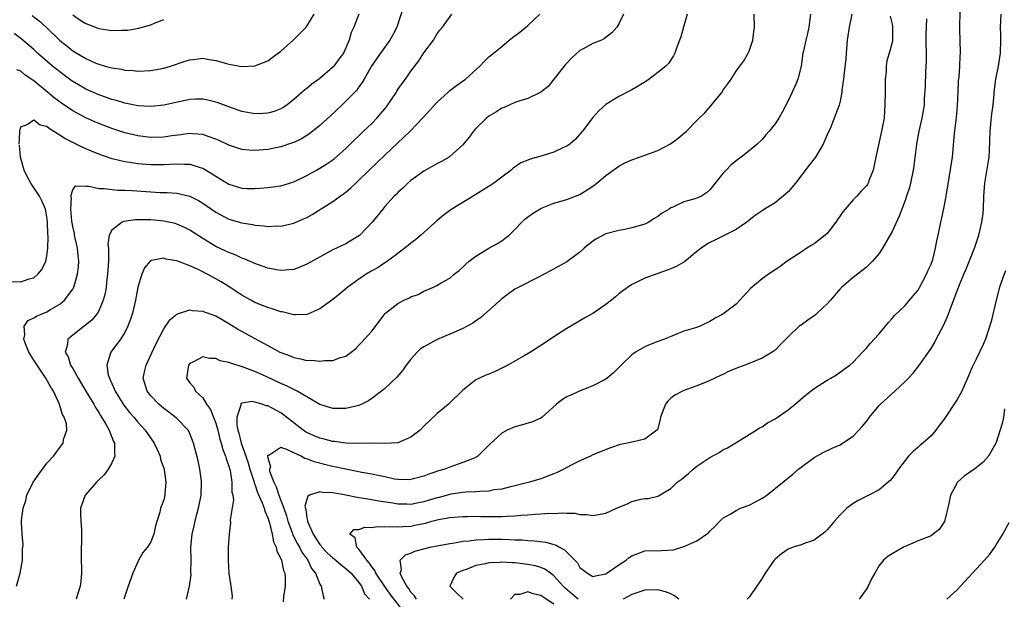
# Model space of a CAD drawing. Units: inches. Extents: x 2577000 to 2580000, y 1539000 to 1542000.
# Drawn here: x 2577127 to 2577278, y 1540423 to 1540512 of the extents above; entities that cross this region are included whole.
import ezdxf

# ---------------------------------------------------------------- set-up
doc = ezdxf.new("R2010")
doc.units = ezdxf.units.IN
doc.header["$MEASUREMENT"] = 0
doc.layers.add('LD25771539_2ft', color=43, linetype='Continuous')

msp = doc.modelspace()

# ---------------------------------------------------------------- linework, layer by layer
at = {"layer": 'LD25771539_2ft'}
for points, elevation in [([(2577185.97, 1540421), (2577183.81, 1540423.81), (2577182.97, 1540424.97), (2577181.6, 1540427), (2577181.45, 1540427.45), (2577181, 1540427.99), (2577180.61, 1540428.61), (2577180.23, 1540429), (2577179, 1540430.71), (2577178.67, 1540431), (2577178.45, 1540432.45), (2577177.63, 1540433), (2577178.25, 1540433.75), (2577179, 1540433.75), (2577179.91, 1540434.09), (2577181, 1540434.04), (2577181.81, 1540434.19), (2577183, 1540434.12), (2577183.8, 1540434.2), (2577185, 1540434.13), (2577185.78, 1540434.22), (2577187, 1540434.27), (2577187.62, 1540434.38), (2577189.27, 1540434.73), (2577190.22, 1540435), (2577191.26, 1540435.26), (2577193, 1540435.58), (2577193.63, 1540435.63), (2577195, 1540435.73), (2577195.73, 1540435.73), (2577197, 1540435.76), (2577197.75, 1540435.75), (2577201, 1540435.75), (2577201.8, 1540435.8), (2577203, 1540435.82), (2577203.92, 1540435.92), (2577205, 1540435.97), (2577206.08, 1540436.08), (2577207, 1540436.12), (2577208.24, 1540436.24), (2577209, 1540436.22), (2577210.31, 1540436.31), (2577211, 1540436.23), (2577212.23, 1540436.23), (2577213, 1540436.06), (2577214.03, 1540436.03), (2577215, 1540435.9), (2577217, 1540436.24), (2577218.63, 1540437), (2577220.3, 1540437.7), (2577221, 1540438.04), (2577222.38, 1540438.38), (2577223, 1540438.48), (2577223.5, 1540438.5), (2577225, 1540438.87), (2577225.1, 1540438.9), (2577227, 1540440.05), (2577227.97, 1540441), (2577228.56, 1540441.43), (2577229.67, 1540442.33), (2577230.4, 1540443), (2577231, 1540443.48), (2577233, 1540444.83), (2577234.43, 1540445.57), (2577235, 1540445.96), (2577235.7, 1540446.3), (2577236.88, 1540447), (2577239, 1540448.32), (2577240.09, 1540449), (2577240.63, 1540449.37), (2577241, 1540449.54), (2577241.84, 1540450.16), (2577243, 1540450.75), (2577245, 1540452.12), (2577246.1, 1540453), (2577247.66, 1540454.34), (2577249, 1540455.41), (2577251, 1540456.69), (2577251.58, 1540457), (2577252.46, 1540457.54), (2577253.62, 1540458.38), (2577254.51, 1540459), (2577255, 1540459.46), (2577256.43, 1540461), (2577257, 1540461.55), (2577257.65, 1540462.35), (2577259, 1540463.81), (2577260.43, 1540465.57), (2577261, 1540466.17), (2577261.38, 1540466.62), (2577263, 1540468.2), (2577263.69, 1540469), (2577264.28, 1540469.72), (2577265, 1540470.56), (2577265.17, 1540470.83), (2577266.31, 1540473), (2577266.5, 1540473.5), (2577267, 1540474.54), (2577267.26, 1540475.26), (2577267.69, 1540477), (2577267.86, 1540478.14), (2577268.08, 1540479), (2577268.49, 1540481), (2577268.6, 1540481.4), (2577269, 1540483.34), (2577269.32, 1540485), (2577269.79, 1540487.79), (2577270.27, 1540491), (2577270.61, 1540494.61), (2577270.92, 1540497.08), (2577271.08, 1540498.92), (2577271.15, 1540501), (2577271.23, 1540502.77), (2577271.3, 1540503.3), (2577271.43, 1540505), (2577271.47, 1540506.53), (2577271.53, 1540507), (2577271.46, 1540509), (2577271.44, 1540510.56), (2577271.41, 1540511), (2577271.41, 1540511.41), (2577271.51, 1540514.49)], 7354), ([(2577178.99, 1540513), (2577178.22, 1540511), (2577177.84, 1540510.16), (2577177.52, 1540509), (2577177, 1540507.81), (2577176.62, 1540507), (2577175.92, 1540506.08), (2577175.17, 1540505), (2577175, 1540504.82), (2577173, 1540503.09), (2577171.77, 1540502.23), (2577171, 1540501.54), (2577170.68, 1540501.32), (2577169, 1540499.86), (2577167.93, 1540499), (2577167.37, 1540498.63), (2577167, 1540498.41), (2577165.98, 1540498.02), (2577165, 1540497.74), (2577164.3, 1540497.7), (2577163, 1540497.67), (2577161, 1540498.03), (2577159, 1540498.72), (2577157.36, 1540499.36), (2577157, 1540499.47), (2577155.77, 1540499.77), (2577155, 1540499.91), (2577153.88, 1540499.89), (2577153, 1540499.84), (2577151.56, 1540499.56), (2577149, 1540499), (2577147, 1540498.8), (2577145, 1540498.9), (2577143.26, 1540499.26), (2577143, 1540499.3), (2577141.71, 1540499.71), (2577141, 1540499.88), (2577140.18, 1540500.18), (2577139, 1540500.56), (2577137, 1540501.44), (2577135, 1540502.61), (2577134.77, 1540502.77), (2577133, 1540504.1), (2577131.91, 1540505), (2577129.57, 1540507), (2577129, 1540507.53), (2577127, 1540509.26), (2577126.01, 1540510.01)], 7376), ([(2577126.37, 1540425), (2577126.93, 1540427), (2577127.26, 1540429), (2577127.27, 1540430.73), (2577127.37, 1540431.37), (2577127.22, 1540433), (2577127.13, 1540434.87), (2577127.14, 1540435.14), (2577127.35, 1540437), (2577127.81, 1540438.19), (2577127.96, 1540439), (2577128.93, 1540441), (2577129.78, 1540442.22), (2577130.36, 1540443), (2577131, 1540443.91), (2577132.02, 1540445), (2577133, 1540446.35), (2577133.53, 1540447), (2577133.59, 1540447.59), (2577134.08, 1540449), (2577134.02, 1540449.98), (2577133.67, 1540451), (2577133.4, 1540451.4), (2577132.9, 1540453.1), (2577132.02, 1540455), (2577131.62, 1540455.62), (2577130.88, 1540457), (2577129.51, 1540459), (2577129.32, 1540459.32), (2577129, 1540459.77), (2577128.26, 1540461), (2577127.71, 1540462.29), (2577127.47, 1540463), (2577127.65, 1540463.65), (2577127.52, 1540465), (2577128.12, 1540465.88), (2577129, 1540466.26), (2577129.44, 1540466.56), (2577131, 1540467.22), (2577131.56, 1540467.56), (2577133, 1540468.39), (2577133.75, 1540469), (2577135, 1540470.71), (2577135.11, 1540470.89), (2577135.16, 1540471), (2577135.74, 1540473), (2577135.87, 1540474.13), (2577135.93, 1540475), (2577135.84, 1540475.84), (2577135.73, 1540477), (2577135.28, 1540479), (2577135.25, 1540479.25), (2577135, 1540480.34), (2577134.9, 1540480.9), (2577134.87, 1540481.13), (2577134.72, 1540483), (2577134.79, 1540484.79), (2577134.72, 1540485), (2577135, 1540485.96), (2577135.44, 1540486.56), (2577137, 1540486.51), (2577137.46, 1540486.54), (2577139, 1540486.18), (2577139.81, 1540486.19), (2577141, 1540486.02), (2577141.93, 1540485.93), (2577143, 1540485.93), (2577144.13, 1540485.87), (2577147, 1540485.64), (2577148.44, 1540485.56), (2577149.54, 1540485.54), (2577151, 1540485.43), (2577153, 1540484.98), (2577154.32, 1540484.32), (2577155, 1540483.91), (2577157, 1540482.53), (2577159, 1540481.47), (2577161, 1540480.87), (2577162.62, 1540480.62), (2577163, 1540480.53), (2577164.43, 1540480.43), (2577165, 1540480.34), (2577166.41, 1540480.41), (2577167, 1540480.4), (2577169, 1540480.85), (2577170.51, 1540481.49), (2577171, 1540481.73), (2577171.81, 1540482.19), (2577175, 1540484.15), (2577176.12, 1540485), (2577176.65, 1540485.35), (2577177, 1540485.62), (2577177.75, 1540486.25), (2577178.52, 1540487), (2577179, 1540487.43), (2577181.84, 1540490.16), (2577183, 1540491.32), (2577185.93, 1540494.07), (2577186.88, 1540495), (2577188.89, 1540497.11), (2577191, 1540499.38), (2577192.75, 1540501), (2577193, 1540501.22), (2577194.01, 1540501.99), (2577195.41, 1540503), (2577197.6, 1540505), (2577198.29, 1540505.71), (2577199, 1540506.4), (2577199.69, 1540507), (2577201, 1540508.03), (2577202.13, 1540509), (2577202.61, 1540509.39), (2577203, 1540509.65), (2577203.77, 1540510.23), (2577205, 1540511.23), (2577206.85, 1540513)], 7370), ([(2577185.85, 1540514.15), (2577184.84, 1540511), (2577184.22, 1540509.78), (2577183.78, 1540509), (2577182.31, 1540507), (2577181, 1540505.08), (2577179.8, 1540503), (2577179.52, 1540502.48), (2577179, 1540501.78), (2577178.69, 1540501.31), (2577178.36, 1540501), (2577176.39, 1540499), (2577174.65, 1540497.35), (2577173, 1540495.87), (2577171.4, 1540494.6), (2577170.18, 1540493.82), (2577169, 1540493.25), (2577168.82, 1540493.18), (2577167, 1540492.56), (2577165, 1540492.17), (2577163, 1540492), (2577162.06, 1540492.06), (2577161, 1540492.15), (2577159, 1540492.81), (2577157.54, 1540493.54), (2577157, 1540493.78), (2577155.83, 1540494.17), (2577155, 1540494.49), (2577153.44, 1540494.56), (2577153, 1540494.61), (2577151.6, 1540494.4), (2577150.26, 1540494.26), (2577149, 1540494.08), (2577147, 1540494.03), (2577145, 1540494.26), (2577143, 1540494.74), (2577141, 1540495.42), (2577139, 1540496.18), (2577138.42, 1540496.42), (2577137, 1540497.03), (2577135, 1540498.11), (2577133.28, 1540499.28), (2577132.13, 1540500.13), (2577131.1, 1540501), (2577129, 1540502.72), (2577128.61, 1540503), (2577127.64, 1540503.64), (2577127, 1540504.2), (2577126.41, 1540504.41)], 7374), ([(2577126.78, 1540493), (2577126.86, 1540494.86), (2577126.84, 1540495), (2577127, 1540495.65), (2577128, 1540496), (2577129, 1540496.71), (2577129.97, 1540495.97), (2577131, 1540495.74), (2577131.4, 1540495.4), (2577132.1, 1540495), (2577133, 1540494.44), (2577133.84, 1540493.84), (2577135.56, 1540493), (2577136.51, 1540492.51), (2577137.92, 1540491.92), (2577139.35, 1540491.35), (2577141, 1540490.8), (2577141.25, 1540490.75), (2577143, 1540490.32), (2577143.79, 1540490.21), (2577145, 1540490.01), (2577147, 1540489.84), (2577149, 1540489.84), (2577149.91, 1540489.91), (2577151, 1540489.95), (2577152.12, 1540489.89), (2577153, 1540489.91), (2577154.6, 1540489.4), (2577155, 1540489.31), (2577156.45, 1540488.45), (2577157, 1540488.06), (2577157.67, 1540487.67), (2577159, 1540486.84), (2577161, 1540486.24), (2577161.81, 1540486.19), (2577163, 1540486.15), (2577163.8, 1540486.2), (2577165, 1540486.3), (2577167, 1540486.58), (2577169, 1540487.2), (2577171, 1540488.19), (2577172.48, 1540489), (2577173, 1540489.3), (2577174.06, 1540489.95), (2577175, 1540490.58), (2577175.24, 1540490.76), (2577177, 1540492.31), (2577178.34, 1540493.66), (2577179, 1540494.27), (2577179.72, 1540495), (2577181, 1540496.19), (2577181.77, 1540497), (2577182.35, 1540497.65), (2577183, 1540498.44), (2577183.27, 1540498.73), (2577184.77, 1540501), (2577184.85, 1540501.15), (2577185, 1540501.39), (2577185.67, 1540502.33), (2577186.17, 1540503), (2577187, 1540504.22), (2577188.2, 1540505.8), (2577189, 1540507.01), (2577190.47, 1540509), (2577191, 1540509.88), (2577191.47, 1540510.53), (2577191.87, 1540511), (2577193.31, 1540513)], 7372), ([(2577128.77, 1540512.77), (2577129.89, 1540511.89), (2577130.94, 1540510.94), (2577133, 1540508.95), (2577134.09, 1540508.09), (2577135, 1540507.35), (2577137, 1540506.14), (2577138.55, 1540505.45), (2577139, 1540505.27), (2577139.96, 1540505), (2577140.79, 1540504.79), (2577141, 1540504.72), (2577142.5, 1540504.5), (2577143, 1540504.38), (2577144.31, 1540504.31), (2577145, 1540504.23), (2577147, 1540504.33), (2577149, 1540504.7), (2577150.05, 1540505), (2577152.27, 1540505.73), (2577153, 1540505.98), (2577153.93, 1540506.07), (2577155, 1540506.21), (2577155.98, 1540506.02), (2577157, 1540505.86), (2577158.62, 1540505.38), (2577159, 1540505.28), (2577161, 1540504.93), (2577163, 1540505.04), (2577165, 1540505.82), (2577165.69, 1540506.31), (2577167, 1540507.28), (2577168.96, 1540509.04), (2577170.91, 1540511), (2577171, 1540511.12), (2577172.14, 1540513)], 7378), ([(2577219.71, 1540513), (2577219, 1540511.51), (2577218.69, 1540511), (2577217.9, 1540510.1), (2577216.77, 1540509.23), (2577216.31, 1540509), (2577215, 1540508.45), (2577213.82, 1540507.82), (2577213, 1540507.41), (2577211.74, 1540506.26), (2577210.78, 1540505.22), (2577208.99, 1540503), (2577208.12, 1540501.88), (2577207, 1540501), (2577205, 1540500.03), (2577203.62, 1540499.62), (2577203, 1540499.38), (2577202.1, 1540499), (2577201.35, 1540498.65), (2577201, 1540498.5), (2577200.08, 1540497.92), (2577199, 1540497.28), (2577198.62, 1540497), (2577197, 1540495.41), (2577196.63, 1540495), (2577195.95, 1540494.05), (2577195, 1540492.88), (2577193, 1540491.09), (2577192.88, 1540491), (2577191.7, 1540490.3), (2577191, 1540489.97), (2577189, 1540488.84), (2577187, 1540487.42), (2577186.51, 1540487), (2577185.76, 1540486.24), (2577185, 1540485.55), (2577184.73, 1540485.27), (2577184.45, 1540485), (2577183, 1540483.38), (2577182.67, 1540483), (2577181.06, 1540481), (2577179.16, 1540479), (2577179.08, 1540478.92), (2577177.84, 1540478.16), (2577177, 1540477.68), (2577175, 1540476.72), (2577171, 1540474.52), (2577169.92, 1540474.08), (2577169, 1540473.74), (2577168.33, 1540473.67), (2577167, 1540473.55), (2577166.35, 1540473.65), (2577165, 1540473.93), (2577163.58, 1540474.42), (2577163, 1540474.65), (2577161.36, 1540475.36), (2577161, 1540475.46), (2577159.96, 1540475.96), (2577159, 1540476.31), (2577158.54, 1540476.54), (2577157, 1540477.26), (2577155, 1540478.49), (2577153, 1540479.79), (2577152.19, 1540480.19), (2577151, 1540480.71), (2577150.77, 1540480.77), (2577149.76, 1540481), (2577149, 1540481.15), (2577147, 1540481.33), (2577146.65, 1540481.35), (2577144.64, 1540481.36), (2577142.88, 1540481.12), (2577142.59, 1540481), (2577141, 1540479.76), (2577140.62, 1540479), (2577140.42, 1540477.58), (2577140.48, 1540477), (2577140.52, 1540476.52), (2577140.48, 1540475), (2577140.36, 1540473), (2577140.25, 1540472.25), (2577140.12, 1540471), (2577139.96, 1540470.04), (2577139.69, 1540469), (2577139, 1540467.36), (2577138.8, 1540467), (2577138, 1540466), (2577136.91, 1540465.09), (2577136.76, 1540465), (2577135, 1540463.63), (2577134.24, 1540463), (2577134.18, 1540462.18), (2577133.82, 1540461), (2577134.27, 1540460.27), (2577134.67, 1540459), (2577135, 1540458.47), (2577135.84, 1540457), (2577137.03, 1540455.03), (2577138.22, 1540453), (2577138.49, 1540452.49), (2577139, 1540451.71), (2577139.26, 1540451.26), (2577139.44, 1540451), (2577140.09, 1540449.91), (2577140.6, 1540449), (2577140.68, 1540448.68), (2577141, 1540447.94), (2577141.26, 1540447.26), (2577141.41, 1540447), (2577141.4, 1540445.4), (2577141.48, 1540445), (2577141, 1540443.98), (2577140.47, 1540443), (2577139.84, 1540442.16), (2577139, 1540441.38), (2577138.82, 1540441.18), (2577138.63, 1540441), (2577136.91, 1540439), (2577136.19, 1540437), (2577136.18, 1540436.18), (2577136.22, 1540435), (2577136.32, 1540433.68), (2577136.35, 1540433), (2577136.29, 1540429.71), (2577136.35, 1540427), (2577136.24, 1540425.76), (2577136.14, 1540425), (2577135.75, 1540423.75), (2577135.53, 1540423)], 7368), ([(2577229.5, 1540513), (2577228.9, 1540511), (2577228.5, 1540509.5), (2577228.33, 1540509), (2577227.91, 1540507.91), (2577227.6, 1540507), (2577227.41, 1540506.59), (2577226.61, 1540505.39), (2577226.19, 1540505), (2577225, 1540504), (2577223.67, 1540503), (2577223.28, 1540502.72), (2577221.93, 1540501.93), (2577221, 1540501.35), (2577220.78, 1540501.22), (2577219, 1540500.31), (2577217, 1540499.1), (2577215.91, 1540498.09), (2577215, 1540497.11), (2577213.41, 1540495), (2577212.27, 1540493.73), (2577211.43, 1540493), (2577211, 1540492.69), (2577210.46, 1540492.46), (2577209, 1540491.77), (2577207.2, 1540491.2), (2577205.32, 1540490.68), (2577205, 1540490.54), (2577203.9, 1540490.1), (2577202.71, 1540489.29), (2577202.41, 1540489), (2577199.77, 1540487), (2577199.32, 1540486.68), (2577197, 1540485.24), (2577196.57, 1540485), (2577193.32, 1540483), (2577193.13, 1540482.87), (2577191.99, 1540482.01), (2577191, 1540481.18), (2577188.52, 1540479), (2577187.7, 1540478.3), (2577187, 1540477.76), (2577186.6, 1540477.4), (2577185, 1540476.17), (2577183.42, 1540475), (2577183.17, 1540474.83), (2577183, 1540474.73), (2577181.97, 1540474.03), (2577181, 1540473.52), (2577180.14, 1540473), (2577179, 1540472.25), (2577177.31, 1540471), (2577176.05, 1540469.95), (2577175, 1540469.1), (2577173, 1540467.65), (2577171.16, 1540466.84), (2577171, 1540466.8), (2577169.25, 1540466.75), (2577169, 1540466.77), (2577167.21, 1540467.21), (2577167, 1540467.22), (2577165.68, 1540467.68), (2577165, 1540467.85), (2577164.19, 1540468.19), (2577163, 1540468.66), (2577162.38, 1540469), (2577161, 1540469.78), (2577159.05, 1540471.05), (2577157.82, 1540471.82), (2577157, 1540472.3), (2577156.53, 1540472.53), (2577155.69, 1540473), (2577155, 1540473.36), (2577154.29, 1540473.71), (2577153, 1540474.28), (2577151, 1540475.07), (2577149.33, 1540475.33), (2577149, 1540475.45), (2577147.09, 1540475.09), (2577147, 1540475.09), (2577146.89, 1540475), (2577146.02, 1540473.99), (2577145.64, 1540473), (2577145.01, 1540470.99), (2577144.64, 1540469), (2577144.17, 1540467), (2577143.9, 1540466.1), (2577143.49, 1540465), (2577143, 1540464.03), (2577142.35, 1540463), (2577140.86, 1540461), (2577140.83, 1540460.83), (2577140.25, 1540459), (2577140.47, 1540457.53), (2577140.64, 1540457), (2577140.76, 1540456.76), (2577141, 1540456.2), (2577141.38, 1540455.38), (2577141.5, 1540455), (2577142.07, 1540454.07), (2577142.85, 1540452.85), (2577143.73, 1540451.73), (2577144.41, 1540451), (2577145, 1540450.26), (2577146.14, 1540449), (2577146.47, 1540448.48), (2577147.5, 1540447), (2577147.96, 1540446.04), (2577148.43, 1540445), (2577148.51, 1540444.51), (2577149, 1540443.18), (2577149.07, 1540442.93), (2577149.32, 1540441), (2577149.17, 1540439.17), (2577149.17, 1540439), (2577149, 1540438.3), (2577148.64, 1540437.36), (2577148.52, 1540437), (2577148.41, 1540436.41), (2577147.72, 1540434.28), (2577147.49, 1540433), (2577147, 1540431.86), (2577146.47, 1540431), (2577145.8, 1540430.2), (2577145.12, 1540429), (2577145, 1540428.76), (2577144.23, 1540427), (2577143.52, 1540425), (2577143, 1540423.5), (2577142.86, 1540423)], 7366), ([(2577152.51, 1540423), (2577152.98, 1540425.02), (2577153.22, 1540426.78), (2577153.18, 1540427.18), (2577153.19, 1540429), (2577153.17, 1540431), (2577153.36, 1540433), (2577153.69, 1540434.31), (2577153.81, 1540435), (2577154.09, 1540436.09), (2577154.36, 1540437), (2577154.76, 1540439), (2577154.82, 1540441), (2577154.78, 1540441.22), (2577154.55, 1540443), (2577154.3, 1540444.3), (2577153.76, 1540446.24), (2577153.58, 1540447), (2577153.43, 1540447.43), (2577152.85, 1540448.85), (2577152.74, 1540449), (2577150.91, 1540450.91), (2577149.79, 1540451.79), (2577149, 1540452.36), (2577148.25, 1540453), (2577147, 1540454.29), (2577146.43, 1540455), (2577145.83, 1540457), (2577146.04, 1540457.96), (2577146.28, 1540459), (2577147.79, 1540462.21), (2577149, 1540464.59), (2577149.99, 1540466.01), (2577151, 1540466.85), (2577151.09, 1540466.91), (2577153, 1540467.51), (2577153.42, 1540467.42), (2577155, 1540467.33), (2577155.22, 1540467.22), (2577157, 1540466.57), (2577157.99, 1540466.01), (2577159, 1540465.42), (2577160.49, 1540464.49), (2577163, 1540463.09), (2577165, 1540462.02), (2577165.69, 1540461.69), (2577166.87, 1540461), (2577167, 1540460.94), (2577168.43, 1540460.43), (2577169, 1540460.16), (2577170, 1540460), (2577171, 1540459.74), (2577171.76, 1540459.76), (2577173, 1540459.63), (2577173.74, 1540459.74), (2577175, 1540459.72), (2577176.17, 1540460.17), (2577177, 1540460.39), (2577177.84, 1540461), (2577178.46, 1540461.54), (2577179, 1540462.07), (2577179.44, 1540462.56), (2577179.89, 1540463), (2577181, 1540464.21), (2577183.06, 1540466.94), (2577183.12, 1540467), (2577185, 1540468.5), (2577185.93, 1540469), (2577186.67, 1540469.33), (2577187, 1540469.52), (2577188.11, 1540469.89), (2577189, 1540470.4), (2577190.47, 1540471), (2577191, 1540471.25), (2577191.67, 1540471.67), (2577193, 1540472.39), (2577193.67, 1540473), (2577194.42, 1540473.58), (2577195, 1540474.1), (2577195.45, 1540474.55), (2577195.97, 1540475), (2577197, 1540475.78), (2577199, 1540477), (2577200.3, 1540477.7), (2577201, 1540478.14), (2577201.49, 1540478.51), (2577202.09, 1540479), (2577203, 1540479.88), (2577204.05, 1540481), (2577204.54, 1540481.46), (2577205.69, 1540482.31), (2577207, 1540483.11), (2577207.19, 1540483.19), (2577209, 1540483.91), (2577211, 1540484.48), (2577213, 1540485.26), (2577215, 1540486.54), (2577215.61, 1540487), (2577217, 1540488.15), (2577218.63, 1540489.37), (2577219, 1540489.61), (2577219.9, 1540490.1), (2577221, 1540490.59), (2577221.3, 1540490.7), (2577223, 1540491.29), (2577225, 1540492.04), (2577226.95, 1540493.05), (2577228.1, 1540493.91), (2577229.37, 1540495), (2577231, 1540496.62), (2577231.35, 1540497), (2577232.19, 1540497.81), (2577233.14, 1540498.86), (2577234.87, 1540501), (2577235, 1540501.22), (2577235.75, 1540502.25), (2577236.25, 1540503), (2577237, 1540504.19), (2577237.57, 1540505), (2577238.18, 1540505.82), (2577238.87, 1540507), (2577239, 1540507.27), (2577239.6, 1540509), (2577239.73, 1540510.27), (2577239.84, 1540511), (2577239.79, 1540513)], 7364), ([(2577248.45, 1540513), (2577248.21, 1540511), (2577247.99, 1540510.01), (2577247.72, 1540509), (2577247.36, 1540507.36), (2577247.3, 1540507), (2577247.04, 1540505), (2577246.53, 1540503), (2577246.19, 1540502.19), (2577245.64, 1540501), (2577245, 1540499.67), (2577244.11, 1540497.89), (2577243.57, 1540497), (2577243, 1540496.12), (2577242.1, 1540495), (2577241.6, 1540494.4), (2577241, 1540493.71), (2577240.27, 1540493), (2577239, 1540491.94), (2577237.78, 1540491), (2577237, 1540490.45), (2577236.22, 1540489.78), (2577235.47, 1540489), (2577235, 1540488.47), (2577233, 1540485.96), (2577232.47, 1540485.53), (2577231.67, 1540485), (2577231, 1540484.67), (2577230.52, 1540484.52), (2577229, 1540484.11), (2577227.31, 1540483.31), (2577227, 1540483.19), (2577226.72, 1540483), (2577225.64, 1540482.36), (2577225, 1540481.89), (2577224.43, 1540481.57), (2577223.59, 1540481), (2577223, 1540480.71), (2577221, 1540480.11), (2577219.88, 1540479.88), (2577219, 1540479.73), (2577217, 1540479.19), (2577215.56, 1540478.44), (2577215, 1540478.07), (2577213.66, 1540477), (2577213, 1540476.4), (2577211, 1540474.88), (2577209.76, 1540474.24), (2577208.49, 1540473.51), (2577207.51, 1540473), (2577206.51, 1540472.51), (2577203.59, 1540471), (2577203, 1540470.67), (2577202.03, 1540469.97), (2577201, 1540469.19), (2577197.73, 1540466.27), (2577197, 1540465.81), (2577196.52, 1540465.48), (2577195, 1540464.66), (2577194.41, 1540464.41), (2577193, 1540463.77), (2577191.03, 1540462.97), (2577189, 1540461.84), (2577188.5, 1540461.5), (2577187.97, 1540461), (2577187, 1540459.92), (2577186.28, 1540459), (2577185.75, 1540458.25), (2577184.83, 1540457.17), (2577183, 1540455.41), (2577182.5, 1540455), (2577181, 1540453.86), (2577180.49, 1540453.51), (2577179.47, 1540453), (2577179, 1540452.8), (2577177, 1540452.34), (2577176.33, 1540452.33), (2577175, 1540452.33), (2577173, 1540452.95), (2577171, 1540454.11), (2577169.52, 1540455), (2577169.18, 1540455.18), (2577169, 1540455.24), (2577167.85, 1540455.85), (2577167, 1540456.21), (2577164.73, 1540457.27), (2577163, 1540458.03), (2577161.35, 1540458.65), (2577159.29, 1540459.29), (2577159, 1540459.43), (2577157.69, 1540459.69), (2577157, 1540460.04), (2577156.01, 1540460.01), (2577155, 1540460.27), (2577153.45, 1540459.45), (2577153, 1540459.26), (2577152.81, 1540459), (2577152.5, 1540457), (2577153, 1540456.29), (2577153.63, 1540455.63), (2577153.86, 1540455), (2577155, 1540453.96), (2577155.59, 1540453), (2577156.17, 1540452.17), (2577156.66, 1540451), (2577157, 1540450.1), (2577157.32, 1540449), (2577157.64, 1540447.64), (2577157.85, 1540447), (2577158.06, 1540446.06), (2577158.51, 1540445), (2577158.58, 1540444.58), (2577159, 1540443.48), (2577159.1, 1540443.1), (2577159.2, 1540442.8), (2577159.49, 1540441), (2577159.48, 1540439.48), (2577159.62, 1540439), (2577159.71, 1540438.29), (2577159.23, 1540435.23), (2577159.25, 1540434.75), (2577159.03, 1540433), (2577158.92, 1540431), (2577158.88, 1540429), (2577159.01, 1540426.99), (2577159.33, 1540425), (2577159.5, 1540423.5), (2577159.47, 1540423)], 7362), ([(2577254.8, 1540513), (2577254.41, 1540511), (2577254.31, 1540510.31), (2577254.09, 1540509), (2577253.92, 1540507), (2577253.87, 1540506.13), (2577253.57, 1540503.57), (2577253.55, 1540503), (2577253.3, 1540501.3), (2577253.3, 1540501), (2577253, 1540499.61), (2577252.84, 1540499), (2577252.36, 1540497.64), (2577251.52, 1540495.52), (2577251, 1540494.4), (2577250.4, 1540493), (2577249.21, 1540491), (2577249, 1540490.72), (2577248.23, 1540489.77), (2577246.13, 1540487), (2577245, 1540485.66), (2577244.67, 1540485.33), (2577243, 1540483.97), (2577241.37, 1540483), (2577241, 1540482.76), (2577239.97, 1540482.03), (2577239, 1540481.28), (2577238.67, 1540481), (2577237, 1540479.87), (2577235.1, 1540478.9), (2577233.76, 1540478.24), (2577233, 1540477.86), (2577232.45, 1540477.55), (2577231.66, 1540477), (2577231, 1540476.48), (2577229.09, 1540474.91), (2577227.8, 1540474.2), (2577227, 1540473.81), (2577226.39, 1540473.61), (2577225, 1540473.09), (2577223, 1540472.39), (2577221.76, 1540471.76), (2577221, 1540471.41), (2577219.59, 1540470.41), (2577219, 1540469.96), (2577218.47, 1540469.53), (2577217.85, 1540469), (2577217, 1540468.34), (2577215, 1540466.95), (2577213.74, 1540466.26), (2577212.49, 1540465.51), (2577211, 1540464.66), (2577209, 1540463.36), (2577208.49, 1540463), (2577207, 1540462.01), (2577205.39, 1540461), (2577204.44, 1540460.44), (2577201.9, 1540459), (2577201, 1540458.52), (2577199.95, 1540458.05), (2577199, 1540457.61), (2577198.55, 1540457.45), (2577197.53, 1540457), (2577197, 1540456.73), (2577195.72, 1540455.72), (2577195, 1540455.18), (2577194.83, 1540455), (2577193, 1540453.21), (2577192.77, 1540453), (2577191, 1540451.51), (2577189, 1540449.6), (2577188.42, 1540449), (2577187, 1540447.93), (2577185, 1540447.07), (2577183.05, 1540446.95), (2577181, 1540447), (2577179.02, 1540446.98), (2577177, 1540447.03), (2577175.27, 1540447.27), (2577175, 1540447.28), (2577173.64, 1540447.64), (2577173, 1540447.77), (2577172.13, 1540448.13), (2577171, 1540448.65), (2577170.77, 1540448.77), (2577170.44, 1540449), (2577167.85, 1540451), (2577167.39, 1540451.39), (2577167, 1540451.65), (2577165, 1540452.74), (2577164.76, 1540452.76), (2577164.13, 1540453), (2577163, 1540453.34), (2577162.59, 1540453.41), (2577161, 1540453.16), (2577160.87, 1540453.13), (2577160.83, 1540453), (2577160.85, 1540452.85), (2577160.24, 1540451), (2577160.23, 1540449.77), (2577160.4, 1540449), (2577160.55, 1540448.55), (2577160.9, 1540447), (2577161.62, 1540445), (2577161.97, 1540443.97), (2577162.24, 1540443), (2577162.85, 1540441.15), (2577162.9, 1540440.9), (2577163, 1540440.69), (2577163.43, 1540439.43), (2577164.14, 1540437.86), (2577164.44, 1540437), (2577164.54, 1540436.54), (2577165, 1540435.51), (2577165.24, 1540434.76), (2577165.65, 1540433), (2577165.86, 1540431.86), (2577166.28, 1540431), (2577166.38, 1540430.38), (2577167, 1540429.25), (2577167.1, 1540429), (2577167.42, 1540427.42), (2577167.6, 1540427), (2577167.65, 1540426.35), (2577167.66, 1540425), (2577167.41, 1540423.41), (2577167.37, 1540422.63)], 7360), ([(2577187.84, 1540423), (2577187.54, 1540423.54), (2577187, 1540424.11), (2577186.66, 1540424.66), (2577186.37, 1540425), (2577185.59, 1540426.41), (2577185.37, 1540427), (2577185.54, 1540427.54), (2577185.37, 1540429), (2577186.18, 1540429.82), (2577187, 1540430.12), (2577187.6, 1540430.4), (2577189, 1540430.77), (2577189.94, 1540431), (2577193, 1540431.6), (2577193.69, 1540431.69), (2577195, 1540431.93), (2577196.01, 1540432.01), (2577197, 1540432.15), (2577198.19, 1540432.19), (2577199, 1540432.25), (2577201, 1540432.23), (2577202.19, 1540432.19), (2577203, 1540432.14), (2577204.12, 1540432.12), (2577205, 1540432.04), (2577206, 1540432), (2577207.77, 1540431.77), (2577209.32, 1540431.32), (2577209.85, 1540431), (2577210.62, 1540430.62), (2577212.6, 1540428.6), (2577213, 1540427.91), (2577214.16, 1540427), (2577215, 1540426.53), (2577215.38, 1540426.62), (2577217, 1540426.91), (2577219, 1540428.28), (2577220.09, 1540429), (2577220.59, 1540429.41), (2577221, 1540429.71), (2577223, 1540430.46), (2577225.52, 1540430.48), (2577227.39, 1540430.61), (2577229, 1540431.12), (2577229.24, 1540431.24), (2577231, 1540431.98), (2577232.46, 1540433), (2577232.77, 1540433.23), (2577233, 1540433.48), (2577233.77, 1540434.23), (2577234.5, 1540435), (2577235, 1540435.47), (2577236.1, 1540436.1), (2577237, 1540436.68), (2577237.69, 1540437), (2577239, 1540437.5), (2577240.02, 1540437.98), (2577241, 1540438.54), (2577241.3, 1540438.7), (2577241.72, 1540439), (2577245.75, 1540442.25), (2577246.62, 1540443), (2577249, 1540444.81), (2577250.41, 1540445.59), (2577251.77, 1540446.23), (2577253, 1540446.76), (2577253.4, 1540447), (2577255, 1540448.09), (2577255.88, 1540449), (2577256.41, 1540449.59), (2577257, 1540450.3), (2577257.53, 1540451), (2577259, 1540452.8), (2577259.2, 1540453), (2577261.43, 1540455), (2577263, 1540456.49), (2577263.51, 1540457), (2577264.22, 1540457.78), (2577265.11, 1540458.89), (2577267, 1540461.56), (2577267.54, 1540462.46), (2577267.8, 1540463), (2577268.89, 1540465.11), (2577269.51, 1540466.49), (2577271, 1540470.45), (2577271.36, 1540471.36), (2577272.05, 1540473), (2577272.34, 1540473.66), (2577273.68, 1540477), (2577274.35, 1540479), (2577274.83, 1540481), (2577275, 1540482.38), (2577275.07, 1540483), (2577275.13, 1540485), (2577275.27, 1540487), (2577275.3, 1540487.3), (2577275.93, 1540491), (2577276.01, 1540492.01), (2577276.09, 1540495), (2577276.36, 1540497.64), (2577276.54, 1540499), (2577276.7, 1540500.7), (2577276.72, 1540501), (2577276.97, 1540503), (2577277.37, 1540505), (2577277.67, 1540507), (2577277.74, 1540509), (2577277.74, 1540509.74), (2577277.68, 1540511), (2577277.78, 1540513)], 7352), ([(2577135, 1540512.87), (2577136.11, 1540512.11), (2577137, 1540511.54), (2577139, 1540510.79), (2577141, 1540510.48), (2577142.52, 1540510.52), (2577143, 1540510.5), (2577143.46, 1540510.54), (2577145.16, 1540510.84), (2577145.65, 1540511), (2577147, 1540511.35), (2577147.66, 1540511.66), (2577149, 1540512.17)], 7380), ([(2577260.69, 1540512.69), (2577261, 1540511.43), (2577261.08, 1540511), (2577261.07, 1540509), (2577261, 1540508.64), (2577260.56, 1540507), (2577260.21, 1540505.79), (2577260.11, 1540505), (2577260.1, 1540504.1), (2577259.96, 1540503), (2577259.92, 1540502.08), (2577259.94, 1540501), (2577259.91, 1540499), (2577259.86, 1540498.14), (2577259.76, 1540497), (2577259.4, 1540495), (2577258.9, 1540492.9), (2577258.49, 1540491), (2577258.26, 1540489.74), (2577258.11, 1540489), (2577257.5, 1540487.5), (2577257.32, 1540487), (2577257.2, 1540486.8), (2577257, 1540486.53), (2577256.23, 1540485.77), (2577255.56, 1540485), (2577255, 1540484.44), (2577253.78, 1540483), (2577253.43, 1540482.57), (2577253, 1540481.95), (2577252.6, 1540481.4), (2577252.37, 1540481), (2577251, 1540479.27), (2577250.73, 1540479), (2577249.76, 1540478.24), (2577249, 1540477.66), (2577248.57, 1540477.43), (2577247.89, 1540477), (2577247, 1540476.39), (2577244.86, 1540475), (2577243.81, 1540474.19), (2577243, 1540473.68), (2577241.99, 1540473), (2577241, 1540472.29), (2577239.22, 1540470.78), (2577237.61, 1540469), (2577237, 1540468.39), (2577235.2, 1540467), (2577235, 1540466.86), (2577233.77, 1540466.23), (2577233, 1540465.71), (2577232.5, 1540465.5), (2577231.47, 1540465), (2577230.75, 1540464.75), (2577229, 1540464.23), (2577226.02, 1540463), (2577225, 1540462.62), (2577223.8, 1540462.2), (2577223, 1540461.84), (2577221.54, 1540461), (2577221, 1540460.6), (2577219.33, 1540459), (2577219, 1540458.64), (2577218.17, 1540457.83), (2577217.21, 1540457), (2577217, 1540456.85), (2577215, 1540455.81), (2577213.05, 1540455.05), (2577211.59, 1540454.41), (2577211, 1540454.11), (2577210.3, 1540453.7), (2577209.41, 1540453), (2577207.18, 1540451), (2577207, 1540450.86), (2577205.7, 1540450.3), (2577204.19, 1540449.81), (2577203, 1540449.53), (2577201.83, 1540449), (2577201, 1540448.56), (2577199.14, 1540446.86), (2577199, 1540446.7), (2577197.32, 1540445), (2577197, 1540444.81), (2577196.72, 1540444.72), (2577195, 1540444.04), (2577193, 1540443.33), (2577192.21, 1540443), (2577191.26, 1540442.74), (2577191, 1540442.64), (2577189.75, 1540442.25), (2577189, 1540441.94), (2577187, 1540441.41), (2577186.62, 1540441.38), (2577185, 1540441.43), (2577184.5, 1540441.5), (2577183, 1540441.83), (2577181.97, 1540442.03), (2577181, 1540442.25), (2577179.48, 1540442.52), (2577177, 1540442.99), (2577175, 1540443.42), (2577173.73, 1540443.73), (2577173, 1540443.94), (2577172.14, 1540444.14), (2577171, 1540444.61), (2577170.66, 1540444.66), (2577170.11, 1540445), (2577169, 1540445.5), (2577167.94, 1540446.06), (2577167, 1540446.35), (2577165.13, 1540445.13), (2577165, 1540445.14), (2577164.97, 1540445.03), (2577165, 1540444.76), (2577165.39, 1540443.39), (2577165.25, 1540443), (2577165.27, 1540442.73), (2577165.9, 1540441), (2577166.29, 1540440.29), (2577166.67, 1540439), (2577167.47, 1540437), (2577167.86, 1540435.86), (2577168.1, 1540435), (2577168.72, 1540433.28), (2577168.86, 1540432.86), (2577169, 1540432.61), (2577169.54, 1540431.54), (2577169.87, 1540431), (2577170.25, 1540430.25), (2577171.15, 1540429), (2577171.74, 1540427.74), (2577172.34, 1540427), (2577173, 1540425.31), (2577173.19, 1540425), (2577173.51, 1540423.51), (2577173.69, 1540423)], 7358), ([(2577266.28, 1540512.28), (2577266.25, 1540511), (2577266.2, 1540509.8), (2577266.24, 1540505.76), (2577266.2, 1540505), (2577266.12, 1540504.12), (2577266.09, 1540501.91), (2577265.96, 1540499.96), (2577265.93, 1540499), (2577265.6, 1540497), (2577265.12, 1540495), (2577264.76, 1540493), (2577264.35, 1540489.65), (2577264.26, 1540489), (2577263.84, 1540487), (2577263.66, 1540486.34), (2577263.24, 1540485), (2577263, 1540484.32), (2577262.07, 1540481.93), (2577261, 1540479.56), (2577259.52, 1540477), (2577259, 1540476.19), (2577258.01, 1540475), (2577257, 1540474), (2577255, 1540472.49), (2577253.3, 1540471), (2577253, 1540470.72), (2577251.54, 1540469), (2577251, 1540468.44), (2577249.49, 1540467), (2577249.23, 1540466.77), (2577249, 1540466.59), (2577248.05, 1540465.95), (2577247, 1540465.18), (2577246.88, 1540465.12), (2577246.73, 1540465), (2577245, 1540463.34), (2577244.68, 1540463), (2577243.82, 1540462.18), (2577243, 1540461.33), (2577242.58, 1540461), (2577241, 1540460.09), (2577239, 1540459.26), (2577238.36, 1540459), (2577237.36, 1540458.64), (2577235.94, 1540458.06), (2577235, 1540457.58), (2577234.6, 1540457.4), (2577233, 1540456.63), (2577232.39, 1540456.39), (2577231, 1540455.82), (2577229, 1540455.11), (2577228.77, 1540455), (2577227.61, 1540454.39), (2577227, 1540453.91), (2577226.53, 1540453.47), (2577226.17, 1540453), (2577225.66, 1540451.66), (2577225.39, 1540451), (2577225.34, 1540450.66), (2577224.92, 1540449.08), (2577224.85, 1540449), (2577223, 1540447.63), (2577221.23, 1540447.23), (2577221, 1540447.15), (2577220.3, 1540447), (2577219.2, 1540446.8), (2577217.69, 1540446.31), (2577215, 1540445.2), (2577214.6, 1540445), (2577213, 1540444.29), (2577211.57, 1540443.57), (2577210.53, 1540443), (2577209.5, 1540442.5), (2577209, 1540442.28), (2577207, 1540441.51), (2577205.26, 1540441), (2577203, 1540440.45), (2577202.31, 1540440.31), (2577201, 1540439.94), (2577199.81, 1540439.81), (2577199, 1540439.63), (2577197.6, 1540439.6), (2577197, 1540439.53), (2577195.47, 1540439.47), (2577195, 1540439.42), (2577193.15, 1540439.15), (2577193, 1540439.12), (2577191.33, 1540438.67), (2577191, 1540438.61), (2577189, 1540437.99), (2577188.16, 1540437.84), (2577187, 1540437.6), (2577186.37, 1540437.63), (2577185, 1540437.65), (2577184.21, 1540437.79), (2577182.08, 1540438.08), (2577181, 1540438.29), (2577179.43, 1540438.57), (2577179, 1540438.62), (2577177, 1540439.02), (2577175.31, 1540439.31), (2577175, 1540439.38), (2577173.42, 1540439.42), (2577173, 1540439.51), (2577171.42, 1540439), (2577171.13, 1540438.87), (2577170.7, 1540437.3), (2577170.77, 1540437), (2577170.83, 1540436.83), (2577171, 1540435.53), (2577171.11, 1540435.11), (2577171.09, 1540435), (2577171.14, 1540434.86), (2577171.96, 1540433), (2577173, 1540431.41), (2577173.2, 1540431.2), (2577173.33, 1540431), (2577174.14, 1540430.14), (2577175, 1540429.37), (2577175.46, 1540429), (2577176.28, 1540428.28), (2577177, 1540427.76), (2577177.4, 1540427.4), (2577177.82, 1540427), (2577179, 1540425.57), (2577179.4, 1540425), (2577179.86, 1540423.86), (2577180.62, 1540423)], 7356), ([(2577125, 1540471.89), (2577127, 1540471.83), (2577128.28, 1540472.28), (2577129, 1540472.46), (2577129.62, 1540473), (2577130.27, 1540473.74), (2577130.84, 1540475), (2577131, 1540475.78), (2577131.17, 1540477), (2577131.2, 1540478.8), (2577131.16, 1540479.16), (2577131.11, 1540481), (2577131, 1540481.8), (2577130.79, 1540483), (2577130.25, 1540484.25), (2577129.88, 1540485), (2577128.55, 1540487), (2577128.01, 1540488.01), (2577127.55, 1540489), (2577126.97, 1540491), (2577126.82, 1540492.82)], 7372), ([(2577278.47, 1540473.53), (2577278.24, 1540473), (2577277.53, 1540471), (2577277.03, 1540469), (2577276.26, 1540465.74), (2577275.35, 1540463), (2577275, 1540462.17), (2577273.95, 1540459.95), (2577273.32, 1540458.68), (2577272.62, 1540457), (2577271.71, 1540455), (2577271.48, 1540454.52), (2577271, 1540453.73), (2577269, 1540450.72), (2577268.25, 1540449.75), (2577267.71, 1540449), (2577267, 1540448.14), (2577265.75, 1540447), (2577265.32, 1540446.68), (2577265, 1540446.37), (2577264.25, 1540445.75), (2577263.55, 1540445), (2577263, 1540444.36), (2577261.98, 1540443), (2577261.58, 1540442.42), (2577261, 1540441.65), (2577260.71, 1540441.29), (2577260.4, 1540441), (2577259, 1540439.84), (2577257.43, 1540439), (2577255.81, 1540438.19), (2577255, 1540437.72), (2577254.06, 1540437), (2577253, 1540435.98), (2577252.13, 1540435), (2577251.62, 1540434.38), (2577251, 1540433.69), (2577250.66, 1540433.34), (2577249, 1540432.1), (2577247.65, 1540431.65), (2577247, 1540431.37), (2577245.8, 1540431), (2577245, 1540430.7), (2577244, 1540430), (2577243, 1540429.16), (2577242.86, 1540429), (2577241.48, 1540427), (2577241, 1540426.23), (2577240.51, 1540425.49), (2577240.21, 1540425), (2577239, 1540423.31), (2577238.72, 1540423)], 7350), ([(2577278.28, 1540452.28), (2577278.14, 1540451), (2577277.94, 1540450.06), (2577277, 1540447.13), (2577276.25, 1540445.75), (2577275.82, 1540445), (2577275, 1540444.1), (2577273.67, 1540443), (2577273.25, 1540442.75), (2577272.08, 1540441.92), (2577271.08, 1540441), (2577271, 1540440.9), (2577270, 1540439), (2577269.75, 1540437.75), (2577269.05, 1540434.95), (2577268.24, 1540433.76), (2577267.32, 1540433), (2577267, 1540432.78), (2577265, 1540431.99), (2577263, 1540431.12), (2577262.78, 1540431), (2577261, 1540429.99), (2577260.38, 1540429.62), (2577259.69, 1540429), (2577259, 1540428.22), (2577258.35, 1540427), (2577257.85, 1540426.15), (2577257.32, 1540425), (2577257, 1540424.49), (2577255.93, 1540423)], 7348), ([(2577269.4, 1540423), (2577271, 1540424.44), (2577271.54, 1540425), (2577275.21, 1540429), (2577276.04, 1540429.96), (2577276.8, 1540431), (2577277, 1540431.37), (2577278.06, 1540433), (2577279, 1540434.83)], 7346), ([(2577212.75, 1540423), (2577211.79, 1540423.79), (2577210.71, 1540424.71), (2577210.43, 1540425), (2577209, 1540426.62), (2577208.45, 1540427), (2577207.62, 1540427.62), (2577207, 1540427.88), (2577206.14, 1540428.14), (2577205, 1540428.37), (2577203, 1540428.59), (2577202.59, 1540428.59), (2577201, 1540428.7), (2577200.65, 1540428.65), (2577199, 1540428.61), (2577198.46, 1540428.46), (2577197, 1540428.19), (2577195.64, 1540427.64), (2577195, 1540427.42), (2577194.04, 1540427), (2577193.63, 1540426.37), (2577192.97, 1540425), (2577194.02, 1540424.02), (2577195, 1540423.06), (2577195.05, 1540423)], 7350), ([(2577209, 1540422.25), (2577207.33, 1540423.33), (2577207, 1540423.6), (2577205.82, 1540423.82), (2577205, 1540424.15), (2577203.74, 1540423.74), (2577203, 1540423.72), (2577202.3, 1540423)], 7348), ([(2577228.23, 1540423), (2577227.55, 1540423.55), (2577227, 1540423.83), (2577226.16, 1540424.16), (2577225, 1540424.46), (2577223, 1540424.43), (2577221, 1540423.76), (2577219.67, 1540423)], 7350)]:
    msp.add_lwpolyline(points, dxfattribs=dict(at, elevation=elevation))

doc.saveas('drawing.dxf')
